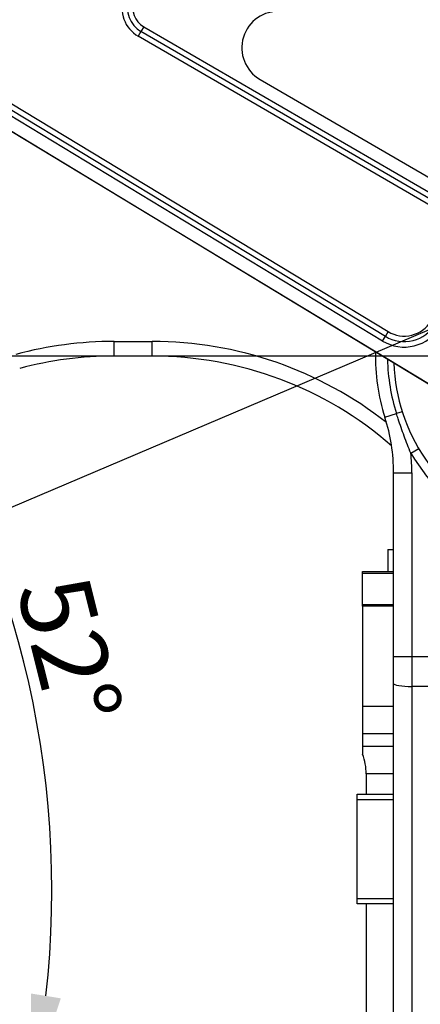
# Model space of a CAD drawing. Units: inches. Extents: x 2777 to 16158, y 1914 to 8228.
# Drawn here: x 3705 to 3924, y 6331 to 6871 of the extents above; entities that cross this region are included whole.
import ezdxf

# ---------------------------------------------------------------- set-up
doc = ezdxf.new("R2010")
doc.units = ezdxf.units.IN
doc.header["$MEASUREMENT"] = 0
doc.layers.add('10', color=7, linetype='Continuous')
doc.layers.add('PDF_Text', color=7, linetype='Continuous')
doc.styles.add('宋体', font='txt')
doc.dimstyles.new('ISO-25', dxfattribs={"dimtxt": 40, "dimasz": 50, "dimexe": 1.25, "dimexo": 0.625, "dimtad": 1, "dimtoh": 1, "dimdsep": 46, "dimtxsty": 'Standard', "dimcen": 2.5, "dimadec": 0, "dimazin": 0, "dimtfac": 1, "dimtmove": 0, "dimatfit": 3, "dimfxl": 1, "dimarcsym": 0})

# ---------------------------------------------------------------- blocks, each defined once
blk = doc.blocks.new('*D18')
at = {"layer": 'Defpoints', "color": 0}
for p in [(4009.56, 6686.39), (2982.86, 5436.39), (3265.47, 5436.39)]:
    blk.add_point(p, dxfattribs=at)
at = {"layer": 'PDF_Text', "color": 0, "lineweight": -2}
for p, q in [((4008.93, 6686.39), (2981.61, 6686.39)), ((2982.86, 6636.39), (2982.86, 5486.39)), ((3264.85, 5436.39), (2981.61, 5436.39))]:
    blk.add_line(p, q, dxfattribs=at)
at = {"layer": 'PDF_Text', "color": 0}
for points in [[(2991.2, 6636.39), (2974.53, 6636.39), (2982.86, 6686.39)], [(2974.53, 5486.39), (2991.2, 5486.39), (2982.86, 5436.39)]]:
    blk.add_solid(points, dxfattribs=at)
at = {"layer": 'PDF_Text', "color": 0, "insert": (2962.24, 6061.39), "char_height": 40, "attachment_point": 5, "rotation": 90, "style": '宋体'}
blk.add_mtext('1250', dxfattribs=at)
blk = doc.blocks.new('*D33')
at = {"layer": 'Defpoints', "color": 0}
for p in [(3206.07, 6393.94), (3896.97, 5911.43), (4009.56, 5471.89), (4009.56, 5441.39), (4009.56, 5436.39)]:
    blk.add_point(p, dxfattribs=at)
at = {"layer": 'PDF_Text', "color": 0, "lineweight": -2}
blk.add_line((4009.56, 5472.51), (4009.56, 5925.84), dxfattribs=at)
blk.add_arc((4009.56, 5436.39), 488.2, 95.8706, 124.1294, dxfattribs=at)
at = {"layer": 'PDF_Text', "color": 0}
for points in [[(3960.05, 5913.71), (3959.2, 5930.35), (4009.56, 5924.59)], [(3730.62, 5847.16), (3740.67, 5833.86), (3695.75, 5810.37)]]:
    blk.add_solid(points, dxfattribs=at)
at = {"layer": 'PDF_Text', "color": 0, "insert": (3822.35, 5909.53), "char_height": 40, "attachment_point": 5, "rotation": 21.5871, "style": '宋体'}
blk.add_mtext('40%%d', dxfattribs=at)
blk = doc.blocks.new('*D36')
at = {"layer": 'Defpoints', "color": 0}
for p in [(4494.78, 6940.97), (3358.71, 6477.4), (3269.33, 6447.02), (3206.07, 6393.94), (3206.07, 6393.94)]:
    blk.add_point(p, dxfattribs=at)
at = {"layer": 'PDF_Text', "color": 0, "lineweight": -2}
blk.add_line((3269.81, 6447.43), (3340.29, 6506.57), dxfattribs=at)
for start, end in [(56.5253, 73.0506), (23, 40), (349.9494, 6.4747)]:
    blk.add_arc((3206.07, 6393.94), 173.96, start, end, dxfattribs=at)
at = {"layer": 'PDF_Text', "color": 0}
for points in [[(3296.48, 6532.83), (3307.57, 6545.27), (3339.33, 6505.76)], [(3386.98, 6415.68), (3370.86, 6411.44), (3366.2, 6461.92)]]:
    blk.add_solid(points, dxfattribs=at)
at = {"layer": 'PDF_Text', "color": 0, "insert": (3243.41, 6584.91), "char_height": 40, "attachment_point": 5, "style": '宋体'}
blk.add_mtext('17%%d', dxfattribs=at)
blk = doc.blocks.new('*D37')
at = {"layer": 'Defpoints', "color": 0}
for p in [(3711.66, 6497.78), (3269.33, 6447.02), (3206.07, 6393.94), (3206.07, 6393.94), (4575.48, 6102.87)]:
    blk.add_point(p, dxfattribs=at)
at = {"layer": 'PDF_Text', "color": 0, "lineweight": -2}
blk.add_line((3269.81, 6447.43), (3602.41, 6726.51), dxfattribs=at)
blk.add_arc((3206.07, 6393.94), 516.14, 353.5526, 34.4474, dxfattribs=at)
at = {"layer": 'PDF_Text', "color": 0}
for points in [[(3638.34, 6690.94), (3625.07, 6680.86), (3601.46, 6725.71)], [(3710.72, 6337.32), (3727.17, 6334.65), (3710.93, 6286.63)]]:
    blk.add_solid(points, dxfattribs=at)
at = {"layer": 'PDF_Text', "color": 0, "insert": (3726.89, 6523.8), "char_height": 40, "attachment_point": 5, "rotation": 284, "style": '宋体'}
blk.add_mtext('52%%d', dxfattribs=at)
blk = doc.blocks.new('*D38')
at = {"layer": 'Defpoints', "color": 0}
for p in [(4744.78, 6715.97), (3659.56, 4581.12), (3659.56, 4169.24)]:
    blk.add_point(p, dxfattribs=at)
at = {"layer": 'PDF_Text', "color": 0, "lineweight": -2}
for p, q in [((4744.78, 6715.34), (4744.78, 4167.99)), ((3659.56, 4580.5), (3659.56, 4167.99)), ((4694.78, 4169.24), (3709.56, 4169.24))]:
    blk.add_line(p, q, dxfattribs=at)
at = {"layer": 'PDF_Text', "color": 0}
for points in [[(3709.56, 4177.57), (3709.56, 4160.91), (3659.56, 4169.24)], [(4694.78, 4160.91), (4694.78, 4177.57), (4744.78, 4169.24)]]:
    blk.add_solid(points, dxfattribs=at)
at = {"layer": 'PDF_Text', "color": 0, "insert": (4202.17, 4189.87), "char_height": 40, "attachment_point": 5, "style": '宋体'}
blk.add_mtext('1085.22', dxfattribs=at)

msp = doc.modelspace()

# ---------------------------------------------------------------- linework, layer by layer
at = {"color": 7, "linetype": 'ByBlock', "lineweight": 25}
for p, q in [((3981.11, 6639.317), (3553.269, 6897.876)), ((3568.121, 6889.134), (3964.953, 6649.315)), ((3625.831, 6865.942), (3905.079, 6697.183)), ((3627.383, 6868.51), (3906.631, 6699.751)), ((3771.072, 6864.105), (3769.568, 6861.509)), ((3772.576, 6866.701), (3771.072, 6864.105)), ((3944.712, 6763.473), (3771.072, 6864.105)), ((3772.576, 6866.701), (3946.216, 6766.069)), ((3903.528, 6694.616), (3624.279, 6863.375)), ((3943.207, 6760.878), (3769.568, 6861.509)), ((3836.342, 6837.836), (3983.284, 6752.677)), ((3903.528, 6694.616), (3905.079, 6697.183)), ((3906.631, 6699.751), (3905.079, 6697.183)), ((3756.346, 6694.389), (3777.178, 6694.389)), ((3756.346, 6686.389), (3756.346, 6694.389)), ((3777.178, 6686.389), (3777.178, 6694.389)), ((3777.178, 6686.389), (3756.346, 6686.389)), ((3904.795, 6652.849), (3911.144, 6654.882)), ((3914.319, 6655.898), (3911.144, 6654.882)), ((3919.02, 6633.209), (3923.331, 6635.741)), ((3909.557, 6622.358), (3919.557, 6622.358)), ((3909.557, 6521.793), (3909.557, 6622.358)), ((3919.557, 6622.358), (3919.557, 6521.793)), ((3906.354, 6580.289), (3906.354, 6568.389)), ((3909.557, 6580.289), (3906.354, 6580.289)), ((3906.454, 6580.389), (3909.557, 6580.389)), ((3892.557, 6567.389), (3892.557, 6568.389)), ((3892.557, 6568.389), (3909.557, 6568.389)), ((3909.557, 6567.389), (3892.557, 6567.389)), ((3892.557, 6550.389), (3892.557, 6567.389)), ((3892.557, 6550.389), (3909.557, 6550.389)), ((3892.557, 6549.389), (3892.557, 6494.428)), ((3909.557, 6549.389), (3892.557, 6549.389)), ((3909.557, 6507.094), (3909.557, 6521.793)), ((3909.557, 6521.793), (3919.557, 6521.793)), ((3919.557, 6521.793), (4136.553, 6521.793)), ((3919.557, 6521.793), (3919.557, 6505.461)), ((3909.557, 6218.409), (3909.557, 6507.094)), ((4139.678, 6505.461), (3919.557, 6505.461)), ((3919.557, 6505.461), (3919.557, 6217.587)), ((3909.557, 6494.428), (3892.557, 6494.428)), ((3909.557, 6479.428), (3892.557, 6479.428)), ((3909.557, 6472.566), (3892.557, 6472.566)), ((3894.557, 6457.566), (3894.557, 6446.389)), ((3909.557, 6457.566), (3894.557, 6457.566)), ((3889.557, 6446.389), (3909.557, 6446.389)), ((3889.557, 6443.389), (3889.557, 6446.389)), ((3909.557, 6443.389), (3889.557, 6443.389)), ((3889.557, 6389.389), (3889.557, 6443.389)), ((3889.557, 6389.389), (3909.557, 6389.389)), ((3889.557, 6386.389), (3889.557, 6389.389)), ((3909.557, 6386.389), (3889.557, 6386.389)), ((3894.557, 6386.389), (3894.557, 5866.183))]:
    msp.add_line(p, q, dxfattribs=at)
at = {"color": 7, "linetype": 'ByBlock', "lineweight": 25, "flags": 128}
msp.add_lwpolyline([(3909.557, 6507.094), (3909.749, 6506.775), (3910.318, 6506.469), (3911.242, 6506.186), (3912.486, 6505.939), (3914.001, 6505.736), (3915.73, 6505.585), (3917.606, 6505.492), (3919.557, 6505.461)], dxfattribs=at)
at = {"color": 7, "linetype": 'ByBlock', "lineweight": 25}
for centre, radius, start, end in [((3778.593, 6877.083), 18, 82.3306, 239.90585), ((3778.593, 6877.083), 15, 82.3306, 239.90585), ((3778.593, 6877.083), 12, 82.3306, 239.90585), ((3846.371, 6855.14), 20, 86.08694, 239.90585), ((4009.557, 6686.389), 100, 182.22102, 13.27023), ((3915.424, 6714.3), 23, 238.85401, 328.85401), ((3915.424, 6714.3), 20, 238.85401, 328.85401), ((3915.424, 6714.3), 17, 238.85401, 328.85401), ((3756.346, 6486.389), 208, 90, 105), ((3777.178, 6486.389), 208, 51.84637, 90), ((3756.346, 6486.389), 200, 90, 105), ((3777.178, 6486.389), 200, 48.98257, 90), ((4009.557, 6686.389), 110, 178.85401, 197.75279), ((4009.557, 6686.389), 103.333, 181.01216, 197.75279), ((3809.557, 6622.358), 100, 0, 17.75279), ((4009.557, 6686.389), 105, 210.42956, 341.57044), ((3809.557, 6622.358), 110, 0, 5.66116), ((3906.454, 6580.289), 0.1, 90, 180), ((3864.557, 6457.566), 30, 0, 21.0374)]:
    msp.add_arc(centre, radius, start, end, dxfattribs=at)
for points, knots in [([(3919.02, 6633.209), (3917.779, 6636.304), (3915.294, 6642.5), (3912.797, 6649.773), (3911.456, 6653.917), (3911.144, 6654.882)], [0, 0, 0, 0, 0.4336827, 0.8681207, 1, 1, 1, 1]), ([(3892.557, 6549.389), (3892.557, 6549.49), (3892.557, 6549.818), (3892.557, 6550.156), (3892.557, 6550.389)], [0, 0, 0, 0, 0.3079703, 1, 1, 1, 1]), ([(3892.557, 6494.428), (3892.557, 6493.627), (3892.557, 6491.508), (3892.557, 6488.573), (3892.557, 6485.861), (3892.557, 6483.516), (3892.557, 6481.317), (3892.557, 6480.058), (3892.557, 6479.428)], [0, 0, 0, 0, 0.1209148, 0.3202124, 0.4679405, 0.6159382, 0.8078329, 1, 1, 1, 1]), ([(3892.557, 6479.428), (3892.557, 6477.835), (3892.557, 6475.202), (3892.557, 6473.312), (3892.557, 6472.566)], [0, 0, 0, 0, 0.6049726, 1, 1, 1, 1]), ([(3892.557, 6472.566), (3892.557, 6472.021), (3892.557, 6470.93), (3892.557, 6469.542), (3892.557, 6468.633), (3892.557, 6468.235), (3892.557, 6468.337), (3892.557, 6468.337)], [0, 0, 0, 0, 0.2476739, 0.4952489, 0.7477396, 0.9999991, 1, 1, 1, 1])]:
    msp.add_open_spline(points, degree=3, knots=knots, dxfattribs=at)
at = {"layer": '10', "color": 7, "linetype": 'ByBlock'}
msp.add_line((3206.072, 6393.945), (4494.779, 6940.968), dxfattribs=at)

# ---------------------------------------------------------------- dimensions: what is measured, and where the dimension line sits
at = {"layer": 'PDF_Text'}
for base, line1, line2, picture, middle in [((3358.709, 6477.396), ((3206.072, 6393.945), (3269.329, 6447.023)), ((3206.072, 6393.945), (4494.779, 6940.968)), '*D36', (3239.451, 6564.673)), ((3896.97, 5911.43), ((4009.557, 5436.389), (3206.072, 6393.945)), ((4009.557, 5441.389), (4009.557, 5471.889)), '*D33', (3829.941, 5890.347))]:
    dim = msp.add_angular_dim_2l(base=base, line1=line1, line2=line2, dimstyle='ISO-25', override={"dimtxsty": '宋体'}, dxfattribs=at)
    dim.commit()
    dim.dimension.update_dxf_attribs({"geometry": picture, "text_midpoint": middle, "dimtype": 162})
dim = msp.add_angular_dim_2l(base=(3711.655, 6497.783), line1=((3206.072, 6393.945), (3269.329, 6447.023)), line2=((3206.072, 6393.945), (4575.479, 6102.869)), dimstyle='ISO-25', override={"dimtxsty": '宋体'}, dxfattribs=at)
dim.commit()
dim.dimension.update_dxf_attribs({"geometry": '*D37', "text_midpoint": (3726.889, 6523.799)})
dim = msp.add_linear_dim(base=(3659.557, 4169.24), p1=(4744.779, 6715.968), p2=(3659.557, 4581.122), dimstyle='ISO-25', override={"dimtxsty": '宋体'}, dxfattribs=at)
dim.commit()
dim.dimension.update_dxf_attribs({"geometry": '*D38', "text_midpoint": (4202.168, 4189.865)})
dim = msp.add_linear_dim(base=(2982.862, 5436.389), p1=(4009.557, 6686.389), p2=(3265.473, 5436.389), angle=90, dimstyle='ISO-25', override={"dimtxsty": '宋体'}, dxfattribs=at)
dim.commit()
dim.dimension.update_dxf_attribs({"geometry": '*D18', "text_midpoint": (2962.237, 6061.389)})

doc.saveas('drawing.dxf')
